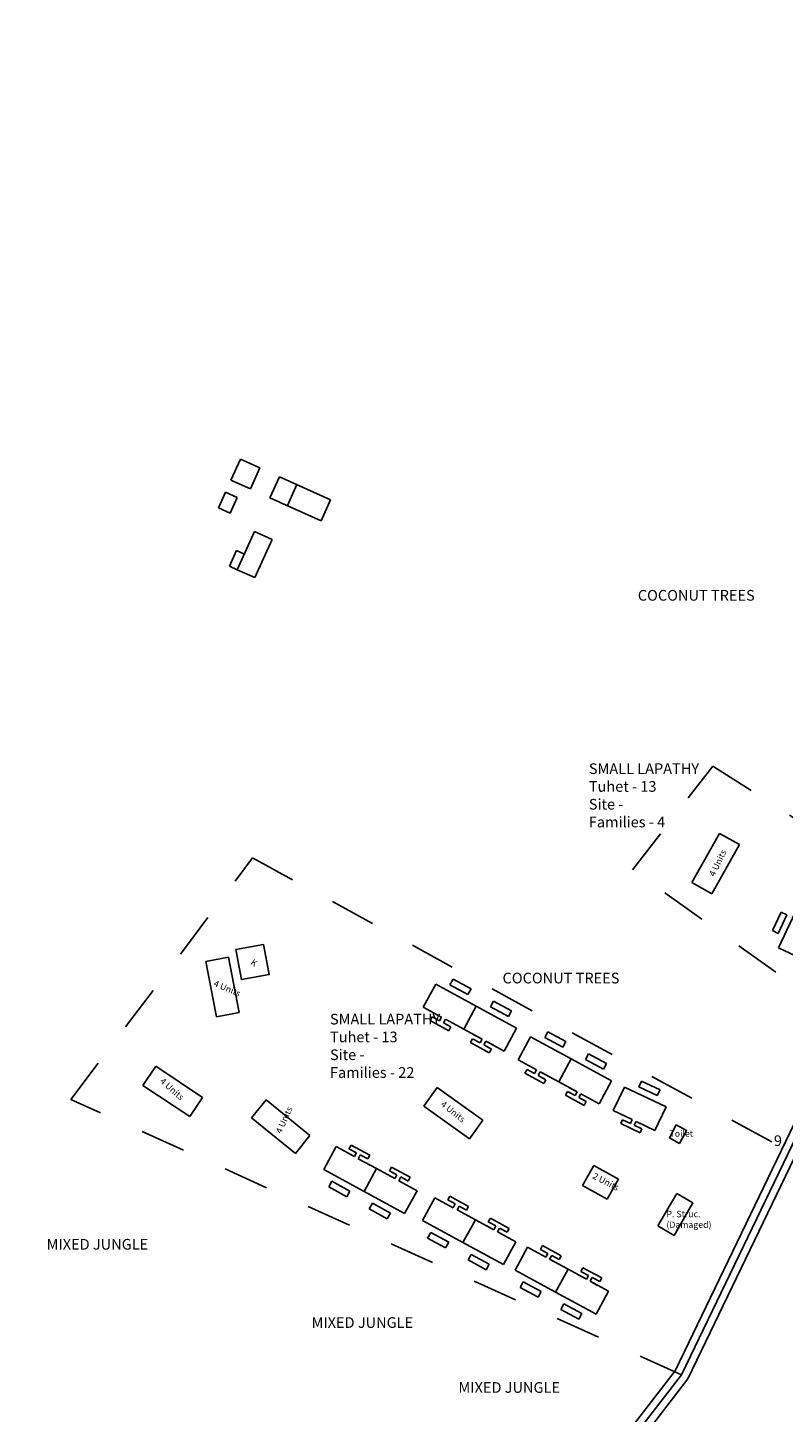
# Model space of a CAD drawing. Units: millimetres. Extents: x 45 to 19918, y 1096 to 28586.
# Drawn here: x 8054 to 8056, y 4938 to 4941 of the extents above; entities that cross this region are included whole.
import ezdxf

# ---------------------------------------------------------------- set-up
doc = ezdxf.new("R2010")
doc.units = ezdxf.units.MM
doc.linetypes.add('ACAD_ISO02W100', pattern=[15, 12, -3])
for name, color, linetype in [('Addl', 24, 'Continuous'), ('Du', 7, 'Continuous'), ('Existing Road', 14, 'Continuous'), ('New Road Proposed', 6, 'Continuous'), ('Nullah', 140, 'Continuous'), ('Permanent stru', 12, 'Continuous'), ('Pwd temp', 10, 'Continuous'), ('Text', 7, 'Continuous'), ('Tuhet Bnd', 170, 'ACAD_ISO02W100')]:
    doc.layers.add(name, color=color, linetype=linetype)
doc.styles.get("Standard").update_dxf_attribs({"font": 'ARIALN.TTF'})

# ---------------------------------------------------------------- blocks, each defined once
blk = doc.blocks.new('A$C114F1976')
at = {"layer": 'Du'}
for p, q in [((3.09, 9.66), (3.11, 11.16)), ((3.11, 11.16), (7.91, 11.1)), ((7.89, 9.6), (7.91, 11.1)), ((0, 2.1), (0.08, 8.2)), ((0, 2.1), (0.08, 8.2)), ((0.08, 8.2), (10.87, 8.06)), ((3.09, 9.66), (7.89, 9.6)), ((10.8, 1.96), (10.87, 8.06)), ((10.8, 1.96), (10.87, 8.06)), ((0, 2.1), (4.9, 2.04)), ((2.87, 0.06), (2.89, 1.06)), ((2.87, 0.06), (7.87, 0)), ((2.89, 1.06), (4.89, 1.04)), ((2.9, 2.06), (4.9, 2.04)), ((4.89, 1.04), (4.9, 2.04)), ((5.89, 1.02), (5.9, 2.02)), ((5.89, 1.02), (7.89, 1)), ((5.9, 2.02), (7.9, 2)), ((5.9, 2.02), (10.8, 1.96)), ((5.9, 2.02), (10.8, 1.96)), ((7.87, 0), (7.89, 1))]:
    blk.add_line(p, q, dxfattribs=at)
blk = doc.blocks.new('A$C524C4091')
at = {"layer": 'Permanent stru', "ltscale": 0.002}
for points in [[(0, 0), (0, 4.4)], [(0, 4.4), (8.8, 4.4)], [(8.8, 0), (8.8, 4.4)], [(0, 0), (8.8, 0)]]:
    blk.add_lwpolyline(points, dxfattribs=at)
blk = doc.blocks.new('A$C5CBC6935')
at = {"layer": 'Pwd temp'}
for p, q in [((3.35, 8.33), (0, 4.1)), ((8.53, 4.23), (3.35, 8.33)), ((0, 4.1), (5.17, 0)), ((8.53, 4.23), (5.17, 0))]:
    blk.add_line(p, q, dxfattribs=at)
at = {"layer": 'Text', "insert": (3.34, 6.68), "char_height": 1.5, "attachment_point": 1, "rotation": 323.1494}
blk.add_mtext('{\\fArial Narrow|b0|i0|c0|p34;2 Units}', dxfattribs=at)
blk = doc.blocks.new('A$C107E55F5')
at = {"layer": 'Addl'}
blk.add_lwpolyline([(8257.21, 12090.73), (8263.68, 12091.91), (8264.96, 12084.88), (8258.49, 12083.7)], close=True, dxfattribs=at)
at = {"layer": 'Existing Road'}
for p, q in [((8363.13, 11990.18), (8390.13, 12046.23)), ((8242.46, 11833.88), (8363.13, 11990.18))]:
    blk.add_line(p, q, dxfattribs=at)
blk.add_lwpolyline([(7569.86, 10789.83), (7703.78, 10798.75), (7793.05, 10937.02), (7868.93, 11070.84), (7918.03, 11119.9), (7962.67, 11218.03), (8020.7, 11316.16), (8038.56, 11454.43), (8078.73, 11561.48), (8147.37, 11727.94), (8241.11, 11834.99), (8361.63, 11991.11), (8419.66, 12111.54), (8477.69, 12160.6), (8566.96, 12240.89), (8620.53, 12339.02), (8718.73, 12392.55), (8848.18, 12446.07), (8959.77, 12504.06), (9002.53, 12592.89, -0.406594), (9005.15, 12593.84), (9061.83, 12568.36)], format="xyb", dxfattribs=at)
at = {"layer": 'Existing Road', "ltscale": 0.002}
blk.add_lwpolyline([(7702.78, 10800.44), (7791.55, 10937.93), (7867.53, 11071.91), (7916.57, 11120.91), (7961.12, 11218.84), (8019.01, 11316.74), (8036.85, 11454.86), (8077.1, 11562.12), (8145.87, 11728.88), (8239.76, 11836.11), (8360.13, 11992.03), (8418.24, 12112.64), (8431.21, 12123.6), (8421.64, 12135.06), (8415.17, 12142.87), (8413.59, 12147.37), (8411.92, 12153.37)], dxfattribs=at)
at = {"layer": 'Permanent stru'}
blk.add_lwpolyline([(8360.41, 12049.64), (8362.78, 12048.37), (8361.15, 12045.33), (8358.78, 12046.61)], close=True, dxfattribs=at)
at = {"layer": 'Pwd temp'}
for p, q in [((8256.04, 12200.75), (8258.26, 12205.67)), ((8258.26, 12205.67), (8262.82, 12203.61)), ((8260.59, 12198.69), (8256.04, 12200.75)), ((8260.59, 12198.69), (8262.82, 12203.61)), ((8265.15, 12196.63), (8267.38, 12201.55)), ((8267.38, 12201.55), (8279.4, 12196.11)), ((8253.11, 12194.28), (8254.76, 12197.93)), ((8257.5, 12196.69), (8254.76, 12197.93)), ((8271.48, 12199.7), (8269.25, 12194.78)), ((8255.85, 12193.05), (8253.11, 12194.28)), ((8255.85, 12193.05), (8257.5, 12196.69)), ((8277.18, 12191.19), (8265.15, 12196.63)), ((8279.4, 12196.11), (8277.18, 12191.19)), ((8257.53, 12179.77), (8261.57, 12188.7)), ((8265.67, 12186.85), (8261.57, 12188.7)), ((8255.71, 12180.6), (8257.35, 12184.24)), ((8259.18, 12183.42), (8257.35, 12184.24)), ((8265.67, 12186.85), (8261.63, 12177.92)), ((8257.53, 12179.77), (8255.71, 12180.6)), ((8261.63, 12177.92), (8257.53, 12179.77)), ((8370.5, 12117.98), (8364.04, 12106.47)), ((8375.21, 12115.33), (8370.5, 12117.98)), ((8368.75, 12103.82), (8375.21, 12115.33)), ((8364.04, 12106.47), (8368.75, 12103.82)), ((8255.48, 12088.99), (8250.18, 12087.97)), ((8250.18, 12087.97), (8252.65, 12075.01)), ((8257.96, 12076.02), (8255.48, 12088.99)), ((8252.65, 12075.01), (8257.96, 12076.02)), ((8238.42, 12063.4), (8235.42, 12058.91)), ((8249.4, 12056.08), (8238.42, 12063.4)), ((8235.42, 12058.91), (8246.4, 12051.59)), ((8304.35, 12058.46), (8301.21, 12054.07)), ((8315.08, 12050.77), (8304.35, 12058.46)), ((8246.4, 12051.59), (8249.4, 12056.08)), ((8264.29, 12055.51), (8260.88, 12051.32)), ((8274.53, 12047.18), (8264.29, 12055.51)), ((8260.88, 12051.32), (8271.13, 12042.99)), ((8301.21, 12054.07), (8311.93, 12046.38)), ((8311.93, 12046.38), (8315.08, 12050.77)), ((8271.13, 12042.99), (8274.53, 12047.18))]:
    blk.add_line(p, q, dxfattribs=at)
at = {"layer": 'Tuhet Bnd', "ltscale": 0.002}
for p, q in [((8350.14, 12109.46), (8368.98, 12133.75)), ((8368.98, 12133.75), (8414.68, 12104.54)), ((8401.06, 12073.01), (8350.14, 12109.46))]:
    blk.add_line(p, q, dxfattribs=at)
blk.add_lwpolyline([(8361.63, 11991.11), (8218.53, 12055.61), (8261.12, 12112.21), (8385.32, 12044.3)], dxfattribs=at)
at = {"layer": 'Nullah'}
for p, rotation in [((8391.77, 12087.69), 65.29638335293821), ((8300.13, 12075.4), 332.1970483310095), ((8309.62, 12070.24), 332.1970483310095), ((8322.38, 12063.05), 332.1970483310095), ((8331.87, 12057.9), 332.1970483310095), ((8344.77, 12051.1), 335.2963833529382), ((8291.14, 12041.26), 152.2000439173969), ((8300.63, 12036.1), 152.2000439173969), ((8314.3, 12029.28), 152.2000439174437), ((8323.79, 12024.13), 152.2000439174437), ((8336.01, 12017.69), 152.2000439174437), ((8345.5, 12012.53), 152.2000439174437)]:
    blk.add_blockref('A$C114F1976', p, dxfattribs=dict(at, rotation=rotation))
at = {"layer": 'Tuhet Bnd', "ltscale": 0.002}
for name, p, rotation in [('A$C5CBC6935', (8339.12, 12031.4), 9.454575749184427), ('A$C524C4091', (8359.88, 12023.77), 59.76526066282386)]:
    blk.add_blockref(name, p, dxfattribs=dict(at, rotation=rotation))
at = {"layer": 'Addl', "insert": (8261.37, 12088.63), "char_height": 1.5, "attachment_point": 1, "rotation": 323}
blk.add_mtext('{\\fArial Narrow|b0|i0|c0|p34;K}', dxfattribs=at)
at = {"layer": 'Pwd temp', "insert": (8368.02, 12108.38), "char_height": 1.5, "attachment_point": 1, "rotation": 64.2966}
blk.add_mtext('{\\fArial Narrow|b0|i0|c0|p34;4 Units}', dxfattribs=at)
at = {"layer": 'Pwd temp', "insert": (8383.28, 12047.21), "char_height": 2.5, "attachment_point": 1}
blk.add_mtext('{\\fArial Narrow|b0|i0|c0|p34;9}', dxfattribs=at)
at = {"layer": 'Text', "attachment_point": 1}
for s, insert, char_height in [('{\\fArial|b0|i0|c0|p34;COCONUT TREES}', (8351.39, 12175.01), 2.5), ('{\\fArial Narrow|b1|i0|c0|p34;SMALL LAPATHY\\PTuhet - 13\\PSite - \\PFamilies - 4}', (8339.91, 12134.39), 2.5), ('{\\fArial|b1|i0|c0|p34;COCONUT TREES}', (8319.68, 12085.32), 2.5), ('{\\fArial Narrow|b1|i0|c0|p34;SMALL LAPATHY\\PTuhet - 13\\PSite - \\PFamilies - 22}', (8279.24, 12075.69), 2.5), ('{\\fArial Narrow|b0|i0|c0|p34;Toilet}', (8358.82, 12048.39), 1.5), ('{\\fArial Narrow|b0|i0|c0|p34;P. Struc.\\P(Damaged)}', (8358.1, 12029.52), 1.5), ('{\\fArial|b1|i0|c0|p34;MIXED JUNGLE}', (8212.84, 12022.93), 2.5), ('{\\fArial|b1|i0|c0|p34;MIXED JUNGLE}', (8274.93, 12004.59), 2.5), ('{\\fArial|b1|i0|c0|p34;MIXED JUNGLE}', (8309.36, 11989.37), 2.5)]:
    blk.add_mtext(s, dxfattribs=dict(at, insert=insert, char_height=char_height))
at = {"layer": 'Text', "char_height": 1.5, "attachment_point": 1}
for insert, rotation in [((8252.41, 12083.64), 336.7573), ((8240.28, 12060.83), 318.149), ((8305.99, 12055.41), 321.2898), ((8266.44, 12048.1), 65.7021)]:
    blk.add_mtext('{\\fArial Narrow|b0|i0|c0|p34;4 Units}', dxfattribs=dict(at, insert=insert, rotation=rotation))

msp = doc.modelspace()

# ---------------------------------------------------------------- block references
at = {"layer": 'New Road Proposed', "ltscale": 0.002, "xscale": 0.009375000000000001, "yscale": 0.009375000000000001, "zscale": 0.009375000000000001}
msp.add_blockref('A$C107E55F5', (7977.5182, 4825.5351), dxfattribs=at)

doc.saveas('drawing.dxf')
